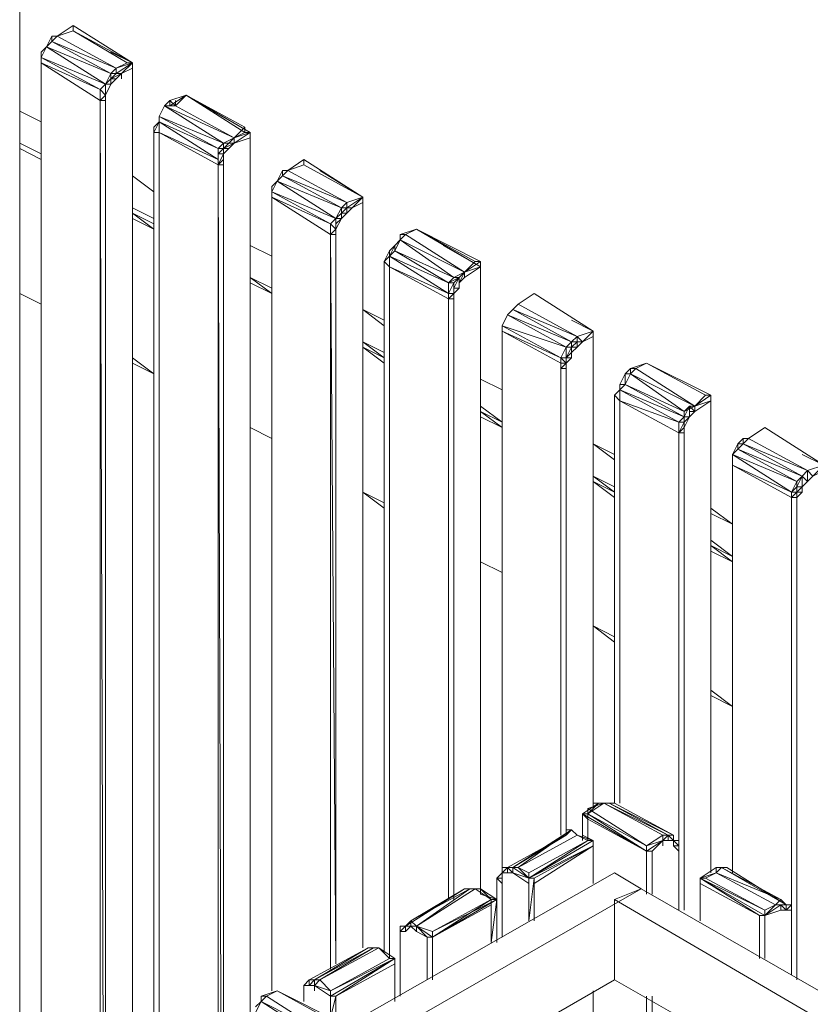
# Model space of a CAD drawing. Units: millimetres. Extents: x 423 to 119345, y 8 to 124674.
# Drawn here: x 50247 to 50996, y 2870 to 3803 of the extents above; entities that cross this region are included whole.
import ezdxf

# ---------------------------------------------------------------- set-up
doc = ezdxf.new("R2010")
doc.units = ezdxf.units.MM
doc.header["$LTSCALE"] = 0.15

# ---------------------------------------------------------------- blocks, each defined once
blk = doc.blocks.new('WMF90')
at = {"color": 7, "lineweight": 0}
for points in [[(16426.1, -1034.3), (16426.1, -7921.5)], [(16426.1, -7921.5), (16426.1, -1034.3)], [(16426.1, -7921.5), (16426.1, -1056.3)], [(16426.1, -7921.5), (16426.1, -1056.3)], [(16645.9, -1144.2), (16579.9, -1188.2)], [(16645.9, -1166.2), (16579.9, -1188.2)], [(16888.9, -1298.1), (16645.9, -1144.2)], [(16645.9, -1166.2), (16645.9, -1144.2)], [(16888.9, -1298.1), (16645.9, -1166.2)], [(16645.9, -1166.2), (16866.9, -1298.1)], [(16557.9, -1188.2), (16557.9, -1210.1), (16557.9, -1188.2), (16536, -1232.1), (16557.9, -1210.1), (16536, -1232.1)], [(16557.9, -1210.1), (16536, -1232.1)], [(16557.9, -1210.1), (16536, -1232.1)], [(16579.9, -1188.2), (16557.9, -1210.1)], [(16579.9, -1188.2), (16557.9, -1188.2)], [(16579.9, -1188.2), (16557.9, -1210.1)], [(16821.7, -1320), (16557.9, -1210.1), (16799.7, -1342)], [(16821.7, -1320), (16579.9, -1188.2)], [(16514, -1254.1), (16536, -1232.1)], [(16536, -1232.1), (16514, -1254.1)], [(16514, -1276.1), (16536, -1232.1)], [(16536, -1232.1), (16514, -1254.1), (16514, -1298.1)], [(16799.7, -1342), (16536, -1232.1), (16777.7, -1386), (16755.8, -1407.9)], [(16514, -1254.1), (16514, -1276.1)], [(16514, -1254.1), (16514, -1298.1), (16514, -1276.1)], [(16777.7, -1386), (16514, -1276.1), (16755.8, -1407.9), (16514, -1298.1)], [(16514, -1276.1), (16514, -1298.1)], [(16514, -1276.1), (16514, -1298.1), (16514, -7921.5)], [(16799.7, -1254.1), (16888.9, -1298.1)], [(16514, -1298.1), (16514, -7921.5)], [(16514, -7921.5), (16514, -1298.1)], [(16514, -1298.1), (16514, -7921.5)], [(16755.8, -1451.9), (16514, -1298.1)], [(16888.9, -1320), (16843.7, -1342), (16821.7, -1364), (16799.7, -1386), (16777.7, -1429.9)], [(16799.7, -1364), (16821.7, -1342), (16821.7, -1320)], [(16799.7, -1342), (16821.7, -1320)], [(16821.7, -1320), (16888.9, -1298.1)], [(16866.9, -1298.1), (16821.7, -1320)], [(16888.9, -1298.1), (16843.7, -1342)], [(16866.9, -1298.1), (16888.9, -1298.1)], [(16888.9, -1320), (16888.9, -1298.1), (16888.9, -8207.2)], [(16888.9, -1320), (16888.9, -1298.1)], [(16888.9, -8207.2), (16888.9, -1320)], [(16888.9, -8207.2), (16888.9, -1320)], [(16888.9, -8207.2), (16888.9, -1320)], [(16777.7, -1386), (16799.7, -1342)], [(16821.7, -1364), (16799.7, -1364), (16799.7, -1386), (16777.7, -1386)], [(16777.7, -1386), (16799.7, -1364)], [(16843.7, -1342), (16799.7, -1364)], [(16799.7, -1364), (16821.7, -1342), (16799.7, -1342)], [(16799.7, -1364), (16799.7, -1342)], [(16843.7, -1342), (16821.7, -1342)], [(16821.7, -1364), (16843.7, -1342)], [(16843.7, -1342), (16843.7, -1364)], [(16777.7, -1386), (16755.8, -1407.9), (16777.7, -1429.9), (16755.8, -1451.9)], [(16755.8, -1451.9), (16755.8, -1407.9)], [(16777.7, -1451.9), (16777.7, -1429.9), (16799.7, -1386)], [(16777.7, -1429.9), (16777.7, -1386)], [(16777.7, -1386), (16777.7, -1429.9)], [(16777.7, -1451.9), (16755.8, -1451.9)], [(16755.8, -1451.9), (16777.7, -8361.1)], [(16755.8, -8361.1), (16755.8, -1451.9)], [(16755.8, -1451.9), (16755.8, -8339.1)], [(16755.8, -8075.3), (16755.8, -1451.9)], [(16777.7, -1429.9), (16777.7, -1451.9)], [(16777.7, -1429.9), (16777.7, -1451.9)], [(16777.7, -8361.1), (16777.7, -1451.9)], [(16777.7, -8361.1), (16777.7, -1451.9)], [(16777.7, -8361.1), (16777.7, -1451.9)], [(17042.8, -1451.9), (17020.8, -1473.9)], [(17020.8, -1473.9), (17042.8, -1451.9)], [(17064.8, -1473.9), (17108.7, -1429.9), (17042.8, -1451.9)], [(17042.8, -1451.9), (17108.7, -1429.9), (17042.8, -1473.9)], [(17064.8, -1473.9), (17042.8, -1451.9)], [(17042.8, -1451.9), (17042.8, -1473.9)], [(17064.8, -1473.9), (17108.7, -1429.9)], [(17064.8, -1451.9), (17064.8, -1473.9)], [(17108.7, -1429.9), (17350.5, -1561.8)], [(17350.5, -1561.8), (17350.5, -1583.8), (17108.7, -1429.9)], [(17372.5, -1583.8), (17108.7, -1429.9), (17350.5, -1583.8)], [(17108.7, -1429.9), (17350.5, -1583.8)], [(17020.8, -1473.9), (16998.8, -1517.8)], [(17020.8, -1473.9), (16998.8, -1517.8), (16998.8, -1539.8)], [(17020.8, -1473.9), (17064.8, -1473.9)], [(17020.8, -1473.9), (17042.8, -1473.9)], [(17262.6, -1627.7), (17306.5, -1605.8), (17020.8, -1473.9)], [(17240.6, -1649.7), (17262.6, -1627.7), (17020.8, -1473.9)], [(17306.5, -1605.8), (17064.8, -1473.9)], [(16514, -1539.8), (16426.1, -1495.9)], [(16426.1, -1495.9), (16514, -1539.8)], [(16426.1, -1495.9), (16514, -1539.8)], [(16514, -1539.8), (16426.1, -1495.9)], [(16514, -1539.8), (16426.1, -1495.9)], [(16514, -1539.8), (16426.1, -1495.9)], [(16426.1, -1495.9), (16514, -1539.8)], [(16998.8, -1517.8), (16998.8, -1539.8), (16976.8, -1561.8), (16976.8, -1583.8)], [(16998.8, -1517.8), (16998.8, -1539.8), (16998.8, -1583.8)], [(16998.8, -1517.8), (17262.6, -1627.7)], [(17240.6, -1695), (17240.6, -1649.7), (16998.8, -1517.8)], [(17218.6, -1495.9), (17372.5, -1583.8), (17350.5, -1583.8)], [(16998.8, -1539.8), (16976.8, -1583.8)], [(16976.8, -1561.8), (16976.8, -1583.8)], [(16998.8, -1583.8), (16998.8, -1539.8)], [(16998.8, -1539.8), (17240.6, -1649.7)], [(17240.6, -1695), (16998.8, -1539.8)], [(17306.5, -1605.8), (17350.5, -1561.8)], [(17350.5, -1561.8), (17350.5, -1583.8)], [(16998.8, -1583.8), (16976.8, -1583.8)], [(16976.8, -1583.8), (16976.8, -8185.2)], [(16976.8, -8185.2), (16976.8, -1583.8)], [(16976.8, -1583.8), (16976.8, -8185.2)], [(16998.8, -1583.8), (17240.6, -1695)], [(16998.8, -8207.2), (16998.8, -1583.8)], [(17240.6, -1716.9), (16998.8, -1583.8)], [(17372.5, -1605.8), (17306.5, -1627.7), (17284.5, -1649.7), (17262.6, -1671.7)], [(17306.5, -1605.8), (17284.5, -1627.7)], [(17284.5, -1627.7), (17306.5, -1605.8)], [(17372.5, -1583.8), (17306.5, -1627.7)], [(17306.5, -1627.7), (17372.5, -1583.8), (17306.5, -1605.8)], [(17306.5, -1627.7), (17372.5, -1583.8)], [(17350.5, -1583.8), (17306.5, -1605.8)], [(17306.5, -1627.7), (17306.5, -1605.8)], [(17306.5, -1627.7), (17306.5, -1605.8)], [(17372.5, -1583.8), (17372.5, -5215.5)], [(17372.5, -1583.8), (17372.5, -5215.5)], [(17372.5, -1605.8), (17372.5, -1583.8)], [(17372.5, -1583.8), (17372.5, -1605.8)], [(17372.5, -1605.8), (17372.5, -6227.8)], [(17372.5, -8472.3), (17372.5, -1605.8)], [(16514, -1671.7), (16426.1, -1627.7)], [(16514, -1671.7), (16426.1, -1627.7)], [(16514, -1671.7), (16426.1, -1627.7)], [(16514, -1695), (16426.1, -1649.7)], [(16514, -1695), (16426.1, -1649.7)], [(16514, -1695), (16426.1, -1649.7)], [(16426.1, -1649.7), (16514, -1695)], [(17262.6, -1649.7), (17240.6, -1649.7)], [(17262.6, -1649.7), (17240.6, -1671.7)], [(17240.6, -1716.9), (17240.6, -1671.7), (17240.6, -1649.7)], [(17284.5, -1649.7), (17306.5, -1627.7), (17262.6, -1649.7)], [(17284.5, -1627.7), (17262.6, -1627.7)], [(17262.6, -1649.7), (17262.6, -1627.7)], [(17284.5, -1649.7), (17262.6, -1649.7)], [(17262.6, -1671.7), (17262.6, -1649.7), (17262.6, -1671.7), (17262.6, -1695)], [(17262.6, -1671.7), (17262.6, -1649.7)], [(17306.5, -1627.7), (17284.5, -1627.7)], [(17240.6, -1716.9), (17262.6, -1671.7)], [(17240.6, -1671.7), (17262.6, -1671.7)], [(17240.6, -1716.9), (17240.6, -1671.7)], [(17240.6, -1695), (17240.6, -1671.7)], [(17240.6, -1716.9), (17240.6, -1695)], [(17262.6, -1695), (17240.6, -1716.9)], [(17240.6, -1716.9), (17240.6, -1695)], [(17262.6, -1695), (17262.6, -1671.7)], [(17262.6, -1716.9), (17262.6, -1695)], [(17834, -1848.8), (17592.3, -1695)], [(17592.3, -1716.9), (17592.3, -1695)], [(17262.6, -1716.9), (17240.6, -1716.9)], [(17262.6, -1716.9), (17240.6, -1716.9)], [(17240.6, -1716.9), (17262.6, -8626.1)], [(17240.6, -8626.1), (17240.6, -1716.9)], [(17240.6, -8626.1), (17240.6, -1716.9)], [(17240.6, -8626.1), (17240.6, -1716.9)], [(17240.6, -1716.9), (17240.6, -8626.1)], [(17240.6, -8361.1), (17240.6, -1716.9)], [(17262.6, -8626.1), (17262.6, -1716.9)], [(17592.3, -1716.9), (17526.3, -1738.9)], [(17834, -1848.8), (17592.3, -1716.9)], [(17592.3, -1716.9), (17834, -1848.8)], [(16976.8, -1826.8), (16888.9, -1760.9)], [(16888.9, -1760.9), (16976.8, -1826.8)], [(16976.8, -1826.8), (16888.9, -1760.9)], [(16976.8, -1826.8), (16888.9, -1760.9)], [(16976.8, -1826.8), (16888.9, -1760.9)], [(16888.9, -1760.9), (16976.8, -1826.8)], [(17504.3, -1760.9), (17504.3, -1738.9), (17482.4, -1782.9)], [(17482.4, -1782.9), (17504.3, -1738.9)], [(17504.3, -1760.9), (17482.4, -1782.9)], [(17504.3, -1760.9), (17482.4, -1782.9)], [(17526.3, -1738.9), (17504.3, -1760.9)], [(17526.3, -1738.9), (17504.3, -1738.9)], [(17768.1, -1870.8), (17504.3, -1760.9), (17746.1, -1892.8)], [(17768.1, -1870.8), (17526.3, -1738.9)], [(17768.1, -1870.8), (17834, -1848.8), (17658.2, -1738.9)], [(17482.4, -1782.9), (17460.4, -1826.8)], [(17482.4, -1782.9), (17460.4, -1804.9)], [(17482.4, -1782.9), (17460.4, -1804.9), (17460.4, -1826.8)], [(17460.4, -1804.9), (17460.4, -1848.8)], [(17460.4, -1804.9), (17460.4, -1826.8)], [(17460.4, -1804.9), (17460.4, -1848.8), (17460.4, -1826.8)], [(17746.1, -1892.8), (17482.4, -1782.9), (17724.1, -1936.7)], [(17724.1, -1936.7), (17460.4, -1826.8), (17702.1, -1958.7), (17460.4, -1848.8)], [(17460.4, -1826.8), (17460.4, -1848.8)], [(17460.4, -5105.6), (17460.4, -1848.8)], [(17460.4, -1848.8), (17460.4, -5105.6)], [(17460.4, -5105.6), (17460.4, -1848.8)], [(17460.4, -1848.8), (17460.4, -5105.6)], [(17702.1, -2002.7), (17460.4, -1848.8)], [(17834, -1848.8), (17768.1, -1870.8)], [(17834, -1848.8), (17790.1, -1892.8)], [(17834, -4928.5), (17834, -1848.8)], [(17834, -4928.5), (17834, -1848.8)], [(17834, -1870.8), (17834, -1848.8)], [(16976.8, -1936.7), (16888.9, -1892.8)], [(17834, -1870.8), (17790.1, -1892.8), (17768.1, -1914.8), (17746.1, -1936.7), (17724.1, -1958.7)], [(17724.1, -1936.7), (17746.1, -1892.8)], [(17746.1, -1892.8), (17768.1, -1870.8)], [(17746.1, -1914.8), (17768.1, -1892.8), (17746.1, -1892.8)], [(17746.1, -1914.8), (17746.1, -1892.8)], [(17768.1, -1914.8), (17768.1, -1892.8), (17768.1, -1870.8)], [(17790.1, -1892.8), (17768.1, -1892.8)], [(17790.1, -1892.8), (17768.1, -1914.8)], [(17768.1, -1914.8), (17790.1, -1892.8)], [(17834, -4928.5), (17834, -1870.8)], [(17834, -4928.5), (17834, -1870.8)], [(17834, -4928.5), (17834, -1870.8)], [(16976.8, -1958.7), (16888.9, -1914.8)], [(16976.8, -1958.7), (16888.9, -1914.8)], [(16976.8, -1958.7), (16888.9, -1914.8)], [(16976.8, -1958.7), (16888.9, -1914.8)], [(16976.8, -1980.7), (16888.9, -1914.8)], [(16888.9, -1936.7), (16976.8, -1980.7)], [(17724.1, -1936.7), (17702.1, -1958.7), (17724.1, -1980.7), (17702.1, -2002.7)], [(17702.1, -1958.7), (17724.1, -1936.7)], [(17724.1, -1936.7), (17746.1, -1914.8)], [(17746.1, -1936.7), (17724.1, -1936.7)], [(17746.1, -1936.7), (17724.1, -1980.7)], [(17724.1, -1958.7), (17746.1, -1936.7)], [(17724.1, -2002.7), (17724.1, -1980.7), (17724.1, -1936.7)], [(17724.1, -1936.7), (17724.1, -1980.7)], [(17768.1, -1914.8), (17746.1, -1914.8)], [(17768.1, -1914.8), (17746.1, -1936.7), (17746.1, -1914.8)], [(17702.1, -2002.7), (17702.1, -1958.7)], [(17724.1, -2002.7), (17724.1, -1958.7)], [(17724.1, -1980.7), (17724.1, -1958.7)], [(17724.1, -2002.7), (17702.1, -2002.7)], [(17702.1, -2002.7), (17724.1, -4994.4)], [(17702.1, -4994.4), (17702.1, -2002.7)], [(17702.1, -2002.7), (17702.1, -5016.4)], [(17702.1, -5016.4), (17702.1, -2002.7)], [(17724.1, -1980.7), (17724.1, -2002.7)], [(17724.1, -4994.4), (17724.1, -2002.7)], [(17724.1, -4994.4), (17724.1, -2002.7)], [(17724.1, -4994.4), (17724.1, -2002.7)], [(18053.8, -1980.7), (18009.9, -2002.7), (17987.9, -2002.7)], [(18009.9, -2002.7), (18053.8, -1980.7), (17987.9, -2002.7)], [(18053.8, -1980.7), (17987.9, -2002.7)], [(18009.9, -2002.7), (17987.9, -2024.7)], [(17987.9, -2002.7), (17987.9, -2024.7), (18009.9, -2002.7)], [(18053.8, -1980.7), (18009.9, -2002.7)], [(18251.6, -2156.5), (18009.9, -2002.7)], [(18317.6, -2134.5), (18053.8, -1980.7), (18317.6, -2112.6), (18295.6, -2112.6)], [(18053.8, -1980.7), (18295.6, -2112.6)], [(17460.4, -2090.6), (17372.5, -2046.6)], [(17372.5, -2046.6), (17460.4, -2090.6)], [(17460.4, -2090.6), (17372.5, -2046.6)], [(17460.4, -2090.6), (17372.5, -2046.6)], [(17460.4, -2090.6), (17372.5, -2046.6)], [(17372.5, -2046.6), (17460.4, -2090.6)], [(17943.9, -2068.6), (17965.9, -2046.6), (17943.9, -2090.6)], [(17965.9, -2046.6), (17943.9, -2090.6)], [(17987.9, -2024.7), (17965.9, -2068.6)], [(17987.9, -2024.7), (17965.9, -2046.6), (17987.9, -2024.7), (17965.9, -2046.6)], [(17987.9, -2024.7), (17965.9, -2046.6)], [(17965.9, -2046.6), (17965.9, -2068.6)], [(18251.6, -2156.5), (17987.9, -2024.7), (18207.7, -2178.5)], [(18163.7, -2046.6), (18317.6, -2134.5), (18317.6, -2112.6)], [(17943.9, -2068.6), (17921.9, -2112.6)], [(17943.9, -2090.6), (17921.9, -2112.6)], [(17943.9, -2090.6), (17921.9, -2112.6)], [(17943.9, -2090.6), (17921.9, -2112.6)], [(17965.9, -2068.6), (17943.9, -2090.6)], [(17965.9, -2068.6), (17943.9, -2090.6)], [(17943.9, -2090.6), (17943.9, -2068.6)], [(18185.7, -2200.5), (17943.9, -2090.6), (18185.7, -2244.4), (17943.9, -2134.5)], [(17943.9, -2134.5), (17943.9, -2090.6)], [(18207.7, -2178.5), (17965.9, -2068.6), (18185.7, -2200.5)], [(17921.9, -2112.6), (17943.9, -2134.5)], [(17943.9, -2134.5), (17921.9, -2112.6)], [(17921.9, -2112.6), (17921.9, -4950.4)], [(17921.9, -4950.4), (17921.9, -2112.6)], [(17921.9, -2112.6), (17921.9, -4950.4)], [(17943.9, -4950.4), (17943.9, -2134.5)], [(18185.7, -2266.4), (17943.9, -2134.5)], [(18317.6, -2134.5), (18251.6, -2178.5), (18229.6, -2200.5), (18229.6, -2222.5), (18207.7, -2244.4)], [(18295.6, -2112.6), (18251.6, -2156.5)], [(18251.6, -2178.5), (18317.6, -2134.5), (18251.6, -2156.5)], [(18317.6, -2112.6), (18317.6, -2134.5)], [(18317.6, -4708.7), (18317.6, -2134.5)], [(18317.6, -4708.7), (18317.6, -2134.5)], [(18317.6, -4708.7), (18317.6, -2134.5)], [(18317.6, -4686.7), (18317.6, -2134.5)], [(18317.6, -4686.7), (18317.6, -2134.5)], [(17460.4, -2222.5), (17372.5, -2178.5)], [(17460.4, -2222.5), (17372.5, -2178.5)], [(17460.4, -2222.5), (17372.5, -2178.5)], [(17460.4, -2244.4), (17372.5, -2178.5)], [(18207.7, -2200.5), (18229.6, -2178.5), (18185.7, -2200.5)], [(18185.7, -2200.5), (18207.7, -2178.5)], [(18251.6, -2156.5), (18207.7, -2178.5)], [(18207.7, -2178.5), (18251.6, -2156.5)], [(18229.6, -2178.5), (18207.7, -2222.5)], [(18229.6, -2222.5), (18207.7, -2222.5), (18229.6, -2178.5)], [(18229.6, -2178.5), (18207.7, -2178.5)], [(18251.6, -2178.5), (18251.6, -2156.5), (18229.6, -2178.5)], [(18251.6, -2156.5), (18229.6, -2178.5)], [(18229.6, -2222.5), (18229.6, -2178.5)], [(17460.4, -2244.4), (17372.5, -2200.5)], [(17460.4, -2244.4), (17372.5, -2200.5)], [(17372.5, -2200.5), (17460.4, -2244.4)], [(18207.7, -2200.5), (18185.7, -2200.5)], [(18185.7, -2244.4), (18207.7, -2200.5)], [(18185.7, -2244.4), (18185.7, -2200.5)], [(18207.7, -2222.5), (18207.7, -2200.5)], [(18207.7, -2266.4), (18207.7, -2244.4), (18207.7, -2200.5)], [(16514, -2288.4), (16426.1, -2244.4)], [(16426.1, -2244.4), (16514, -2288.4)], [(16514, -2288.4), (16426.1, -2244.4)], [(16426.1, -2244.4), (16514, -2288.4)], [(18207.7, -2244.4), (18185.7, -2244.4)], [(18185.7, -2266.4), (18207.7, -2244.4)], [(18185.7, -2266.4), (18185.7, -2244.4)], [(18185.7, -2244.4), (18185.7, -2266.4)], [(18185.7, -2266.4), (18185.7, -2244.4)], [(18207.7, -2266.4), (18207.7, -2244.4), (18207.7, -2222.5)], [(18537.3, -2244.4), (18471.4, -2288.4)], [(18779.1, -2398.3), (18537.3, -2244.4), (18471.4, -2288.4)], [(18537.3, -2244.4), (18779.1, -2398.3), (18691.2, -2354.3)], [(18779.1, -2398.3), (18537.3, -2244.4)], [(18537.3, -2244.4), (18779.1, -2398.3), (18713.2, -2420.3)], [(18207.7, -2266.4), (18185.7, -2266.4)], [(18185.7, -2266.4), (18185.7, -4730.7)], [(18185.7, -4730.7), (18185.7, -2266.4)], [(18185.7, -4730.7), (18185.7, -2266.4)], [(18185.7, -4730.7), (18185.7, -2266.4)], [(18185.7, -2266.4), (18185.7, -4730.7)], [(18185.7, -4730.7), (18185.7, -2266.4)], [(18207.7, -4730.7), (18207.7, -2266.4)], [(18471.4, -2288.4), (18449.4, -2310.4)], [(18449.4, -2310.4), (18471.4, -2288.4)], [(18471.4, -2288.4), (18449.4, -2310.4)], [(18713.2, -2420.3), (18471.4, -2288.4)], [(17921.9, -2354.3), (17834, -2310.4)], [(17834, -2310.4), (17921.9, -2354.3)], [(17921.9, -2354.3), (17834, -2310.4)], [(17921.9, -2354.3), (17834, -2310.4)], [(17921.9, -2376.3), (17834, -2310.4)], [(17834, -2310.4), (17921.9, -2376.3)], [(18449.4, -2310.4), (18427.5, -2332.4), (18405.5, -2376.3)], [(18427.5, -2332.4), (18405.5, -2376.3), (18405.5, -2398.3)], [(18427.5, -2332.4), (18405.5, -2376.3), (18405.5, -2398.3)], [(18427.5, -2332.4), (18405.5, -2376.3)], [(18449.4, -2310.4), (18427.5, -2332.4)], [(18449.4, -2310.4), (18427.5, -2332.4)], [(18427.5, -2332.4), (18691.2, -2442.3)], [(18669.2, -2464.2), (18427.5, -2332.4)], [(18691.2, -2442.3), (18713.2, -2420.3), (18449.4, -2310.4)], [(18691.2, -2442.3), (18449.4, -2310.4)], [(18405.5, -2376.3), (18405.5, -2398.3)], [(18405.5, -2376.3), (18669.2, -2464.2)], [(18647.2, -2508.2), (18405.5, -2376.3)], [(18405.5, -2398.3), (18647.2, -2508.2)], [(18405.5, -4598.8), (18405.5, -2398.3)], [(18405.5, -2398.3), (18405.5, -4620.8)], [(18405.5, -4620.8), (18405.5, -2398.3)], [(18405.5, -2398.3), (18405.5, -4620.8)], [(18647.2, -2530.2), (18405.5, -2398.3)], [(18779.1, -2420.3), (18735.2, -2442.3), (18713.2, -2464.2), (18691.2, -2486.2)], [(18779.1, -2420.3), (18779.1, -2398.3), (18713.2, -2420.3)], [(18735.2, -2442.3), (18779.1, -2398.3), (18713.2, -2420.3)], [(18735.2, -2442.3), (18713.2, -2420.3)], [(18713.2, -2420.3), (18713.2, -2442.3)], [(18713.2, -2442.3), (18713.2, -2420.3)], [(18713.2, -2442.3), (18713.2, -2420.3)], [(18779.1, -2398.3), (18735.2, -2442.3)], [(18779.1, -2398.3), (18779.1, -4357)], [(18779.1, -4335), (18779.1, -2398.3)], [(18779.1, -4357), (18779.1, -2398.3)], [(18779.1, -4357), (18779.1, -2420.3)], [(18779.1, -2420.3), (18779.1, -4357)], [(17921.9, -2486.2), (17834, -2442.3)], [(17921.9, -2508.2), (17834, -2442.3)], [(17921.9, -2508.2), (17834, -2464.2)], [(17921.9, -2508.2), (17834, -2464.2)], [(17921.9, -2508.2), (17834, -2464.2)], [(17921.9, -2530.2), (17834, -2464.2)], [(17834, -2464.2), (17921.9, -2530.2)], [(18647.2, -2508.2), (18669.2, -2464.2)], [(18669.2, -2464.2), (18691.2, -2442.3)], [(18691.2, -2486.2), (18691.2, -2464.2), (18669.2, -2508.2)], [(18669.2, -2464.2), (18691.2, -2464.2), (18669.2, -2508.2)], [(18669.2, -2508.2), (18691.2, -2464.2)], [(18669.2, -2530.2), (18669.2, -2508.2), (18669.2, -2464.2)], [(18713.2, -2464.2), (18713.2, -2442.3), (18691.2, -2464.2)], [(18713.2, -2442.3), (18691.2, -2442.3)], [(18691.2, -2464.2), (18691.2, -2442.3)], [(18713.2, -2464.2), (18691.2, -2464.2)], [(18735.2, -2442.3), (18713.2, -2442.3)], [(18735.2, -2442.3), (18713.2, -2442.3)], [(18691.2, -2486.2), (18669.2, -2508.2)], [(18691.2, -2508.2), (18691.2, -2486.2)], [(16976.8, -2574.1), (16888.9, -2508.2)], [(16976.8, -2574.1), (16888.9, -2508.2)], [(16888.9, -2530.2), (16976.8, -2574.1)], [(16888.9, -2530.2), (16976.8, -2574.1)], [(18647.2, -2530.2), (18647.2, -2508.2)], [(18647.2, -2508.2), (18669.2, -2508.2)], [(18669.2, -2530.2), (18647.2, -2508.2)], [(18647.2, -2552.1), (18669.2, -2530.2), (18647.2, -2530.2)], [(18647.2, -2552.1), (18647.2, -2530.2), (18647.2, -4466.9)], [(18647.2, -4466.9), (18647.2, -2530.2)], [(18669.2, -2508.2), (18691.2, -2508.2)], [(18669.2, -2508.2), (18669.2, -2530.2), (18691.2, -2508.2)], [(18691.2, -2508.2), (18669.2, -2530.2)], [(18669.2, -2530.2), (18669.2, -2508.2)], [(18669.2, -2552.1), (18669.2, -2530.2)], [(18669.2, -2552.1), (18669.2, -2530.2)], [(18669.2, -4444.9), (18669.2, -2530.2)], [(18669.2, -2530.2), (18669.2, -2552.1)], [(18954.9, -2552.1), (18998.9, -2530.2), (18933, -2552.1)], [(18954.9, -2552.1), (18998.9, -2530.2)], [(18998.9, -2530.2), (19240.7, -2662)], [(19240.7, -2662), (19262.7, -2662), (18998.9, -2530.2)], [(19262.7, -2662), (18998.9, -2530.2)], [(18998.9, -2530.2), (19262.7, -2662)], [(18669.2, -2552.1), (18647.2, -2552.1)], [(18647.2, -2552.1), (18647.2, -4466.9)], [(18647.2, -4466.9), (18647.2, -2552.1)], [(18669.2, -2552.1), (18669.2, -4444.9)], [(18669.2, -4444.9), (18669.2, -2552.1)], [(18911, -2574.1), (18889, -2618.1)], [(18911, -2574.1), (18889, -2618.1)], [(18933, -2552.1), (18911, -2574.1)], [(18933, -2574.1), (18933, -2552.1), (18911, -2574.1), (18933, -2574.1), (18911, -2618.1)], [(18911, -2618.1), (18911, -2574.1)], [(18954.9, -2552.1), (18933, -2552.1)], [(18933, -2574.1), (18954.9, -2552.1)], [(19152.8, -2728), (19196.7, -2706), (18933, -2574.1)], [(19152.8, -2750), (19152.8, -2728), (18933, -2574.1)], [(19196.7, -2706), (18954.9, -2552.1)], [(18405.5, -2640.1), (18317.6, -2596.1)], [(18317.6, -2596.1), (18405.5, -2640.1)], [(18405.5, -2640.1), (18317.6, -2596.1)], [(18405.5, -2640.1), (18317.6, -2596.1)], [(18405.5, -2640.1), (18317.6, -2596.1)], [(18317.6, -2596.1), (18405.5, -2640.1)], [(18889, -2618.1), (18889, -2640.1), (18867, -2662)], [(18911, -2618.1), (18889, -2618.1)], [(18889, -2640.1), (18911, -2618.1)], [(18889, -2618.1), (18889, -2640.1)], [(18889, -2618.1), (18889, -2640.1), (18889, -2684)], [(18911, -2618.1), (19152.8, -2728)], [(19130.8, -2771.9), (19152.8, -2750), (18911, -2618.1)], [(19130.8, -2596.1), (19262.7, -2662)], [(18889, -2640.1), (18867, -2662)], [(18889, -2684), (18867, -2662)], [(18867, -2662), (18867, -4335)], [(18867, -4335), (18867, -2662)], [(18867, -2662), (18867, -4335)], [(18889, -2684), (18889, -2640.1)], [(18889, -2640.1), (19152.8, -2750)], [(19130.8, -2771.9), (18889, -2640.1)], [(18889, -2662), (18889, -2684)], [(19196.7, -2706), (19240.7, -2662)], [(19262.7, -2662), (19196.7, -2706)], [(19262.7, -2662), (19262.7, -4620.8)], [(19262.7, -2684), (19262.7, -2662)], [(19262.7, -2684), (19262.7, -2662)], [(18405.5, -2771.9), (18317.6, -2706)], [(18889, -2684), (19130.8, -2771.9)], [(18889, -4335), (18889, -2684)], [(19130.8, -2815.9), (18889, -2684)], [(19174.7, -2706), (19152.8, -2728)], [(19174.7, -2706), (19152.8, -2750)], [(19262.7, -2684), (19196.7, -2728), (19174.7, -2728), (19174.7, -2750)], [(19196.7, -2706), (19174.7, -2706)], [(19196.7, -2728), (19174.7, -2706)], [(19174.7, -2706), (19196.7, -2706)], [(19174.7, -2750), (19174.7, -2706)], [(19262.7, -2684), (19196.7, -2706)], [(19196.7, -2728), (19262.7, -2684)], [(19196.7, -2706), (19196.7, -2728)], [(19196.7, -2728), (19196.7, -2706)], [(19262.7, -4620.8), (19262.7, -2684)], [(19262.7, -2684), (19262.7, -4620.8)], [(19262.7, -4620.8), (19262.7, -2684)], [(18405.5, -2771.9), (18317.6, -2728)], [(18405.5, -2771.9), (18317.6, -2728)], [(18405.5, -2793.9), (18317.6, -2728)], [(18405.5, -2793.9), (18317.6, -2728)], [(19152.8, -2750), (19152.8, -2728)], [(19174.7, -2728), (19196.7, -2728), (19174.7, -2750)], [(19174.7, -2728), (19174.7, -2750)], [(18405.5, -2793.9), (18317.6, -2750)], [(18317.6, -2750), (18405.5, -2793.9)], [(19152.8, -2750), (19130.8, -2771.9)], [(19130.8, -2815.9), (19130.8, -2771.9), (19152.8, -2750)], [(19130.8, -2815.9), (19130.8, -2771.9)], [(19130.8, -2771.9), (19152.8, -2771.9), (19152.8, -2793.9)], [(19152.8, -2771.9), (19130.8, -2815.9)], [(19130.8, -2815.9), (19130.8, -2771.9)], [(19130.8, -2815.9), (19130.8, -2771.9)], [(19174.7, -2750), (19152.8, -2750)], [(19174.7, -2750), (19152.8, -2771.9)], [(19152.8, -2793.9), (19174.7, -2750)], [(19174.7, -2750), (19152.8, -2771.9)], [(19152.8, -2771.9), (19152.8, -2750)], [(17460.4, -2839.2), (17372.5, -2793.9)], [(17372.5, -2793.9), (17460.4, -2839.2)], [(17460.4, -2839.2), (17372.5, -2793.9)], [(17372.5, -2793.9), (17460.4, -2839.2)], [(19152.8, -2793.9), (19130.8, -2815.9), (19152.8, -2815.9)], [(19152.8, -2815.9), (19130.8, -2815.9)], [(19130.8, -2815.9), (19130.8, -4774.6)], [(19130.8, -4774.6), (19130.8, -2815.9)], [(19130.8, -4774.6), (19130.8, -2815.9)], [(19130.8, -4774.6), (19130.8, -2815.9)], [(19130.8, -2815.9), (19130.8, -4488.9)], [(19130.8, -4488.9), (19130.8, -2815.9)], [(19152.8, -2815.9), (19152.8, -2793.9)], [(19152.8, -4774.6), (19152.8, -2815.9)], [(19483.7, -2793.9), (19416.5, -2839.2)], [(19725.5, -2949.1), (19483.7, -2793.9)], [(19483.7, -2793.9), (19725.5, -2949.1)], [(18867, -2905.1), (18779.1, -2861.1)], [(18779.1, -2861.1), (18867, -2905.1)], [(18867, -2905.1), (18779.1, -2861.1)], [(18867, -2905.1), (18779.1, -2861.1)], [(18867, -2905.1), (18779.1, -2861.1)], [(18779.1, -2861.1), (18867, -2927.1)], [(19350.6, -2905.1), (19372.6, -2861.1)], [(19372.6, -2861.1), (19350.6, -2905.1), (19372.6, -2883.1)], [(19394.5, -2861.1), (19394.5, -2839.2), (19372.6, -2861.1), (19394.5, -2839.2), (19372.6, -2861.1)], [(19394.5, -2861.1), (19372.6, -2883.1)], [(19394.5, -2861.1), (19372.6, -2861.1)], [(19372.6, -2861.1), (19372.6, -2883.1)], [(19416.5, -2839.2), (19394.5, -2861.1)], [(19416.5, -2839.2), (19394.5, -2839.2)], [(19659.6, -2971), (19394.5, -2861.1), (19637.6, -2993)], [(19659.6, -2971), (19416.5, -2839.2)], [(19372.6, -2883.1), (19350.6, -2905.1), (19350.6, -2927.1)], [(19615.6, -3015), (19350.6, -2905.1), (19593.6, -3059), (19350.6, -2949.1)], [(19350.6, -2905.1), (19350.6, -2927.1)], [(19350.6, -2949.1), (19350.6, -2905.1)], [(19350.6, -2905.1), (19350.6, -2927.1)], [(19637.6, -2993), (19372.6, -2883.1), (19615.6, -3015), (19593.6, -3059)], [(19637.6, -2905.1), (19725.5, -2949.1)], [(19350.6, -2949.1), (19350.6, -2927.1)], [(19350.6, -4620.8), (19350.6, -2949.1)], [(19350.6, -2949.1), (19350.6, -4620.8)], [(19350.6, -4620.8), (19350.6, -2949.1)], [(19350.6, -2949.1), (19350.6, -4620.8)], [(19593.6, -3080.9), (19350.6, -2949.1)], [(19659.6, -3015), (19659.6, -2971), (19637.6, -2993)], [(19637.6, -2993), (19659.6, -2971)], [(19725.5, -2971), (19681.5, -2993), (19659.6, -3015), (19637.6, -3037), (19637.6, -3059)], [(19681.5, -2993), (19725.5, -2949.1), (19659.6, -2971), (19725.5, -2949.1), (19659.6, -2971)], [(19725.5, -2949.1), (19659.6, -2971)], [(19681.5, -2993), (19659.6, -2971)], [(18867, -3037), (18779.1, -2993)], [(18867, -3059), (18779.1, -2993)], [(18867, -3059), (18779.1, -2993)], [(18867, -3059), (18779.1, -3015)], [(18867, -3059), (18779.1, -3015)], [(18867, -3059), (18779.1, -3015)], [(18779.1, -3015), (18867, -3080.9)], [(19637.6, -2993), (19615.6, -3037)], [(19637.6, -2993), (19615.6, -3015)], [(19615.6, -3015), (19637.6, -2993)], [(19615.6, -3037), (19615.6, -3015)], [(19659.6, -3015), (19637.6, -2993)], [(19659.6, -3015), (19637.6, -3037), (19637.6, -2993)], [(19681.5, -2993), (19659.6, -3015)], [(19659.6, -3015), (19681.5, -2993)], [(17921.9, -3102.9), (17834, -3059)], [(17834, -3059), (17921.9, -3124.9)], [(17921.9, -3124.9), (17834, -3059)], [(17834, -3059), (17921.9, -3124.9)], [(19615.6, -3059), (19615.6, -3037), (19593.6, -3059), (19615.6, -3059), (19593.6, -3080.9)], [(19593.6, -3080.9), (19593.6, -3059)], [(19637.6, -3037), (19615.6, -3037)], [(19637.6, -3037), (19615.6, -3059)], [(19615.6, -3080.9), (19615.6, -3059), (19615.6, -3037)], [(19615.6, -3080.9), (19637.6, -3059)], [(19615.6, -3059), (19637.6, -3059)], [(19615.6, -3059), (19615.6, -3080.9)], [(19615.6, -3080.9), (19615.6, -3059)], [(19637.6, -3059), (19637.6, -3037)], [(19615.6, -3080.9), (19593.6, -3080.9), (19593.6, -4774.6)], [(19593.6, -4774.6), (19593.6, -3080.9)], [(19615.6, -5060.3), (19615.6, -3080.9)], [(19615.6, -5038.4), (19615.6, -3080.9)], [(19615.6, -5038.4), (19615.6, -3080.9)], [(19615.6, -5038.4), (19615.6, -3080.9)], [(19615.6, -5038.4), (19615.6, -3080.9)], [(19350.6, -3190.8), (19262.7, -3124.9)], [(19262.7, -3124.9), (19350.6, -3190.8)], [(19350.6, -3190.8), (19262.7, -3124.9)], [(19350.6, -3190.8), (19262.7, -3124.9)], [(19350.6, -3190.8), (19262.7, -3146.9)], [(19262.7, -3146.9), (19350.6, -3190.8)], [(19350.6, -3322.7), (19262.7, -3256.8)], [(19350.6, -3322.7), (19262.7, -3278.7)], [(19350.6, -3322.7), (19262.7, -3278.7)], [(19350.6, -3322.7), (19262.7, -3278.7)], [(19350.6, -3344.7), (19262.7, -3278.7)], [(19350.6, -3344.7), (19262.7, -3300.7)], [(19262.7, -3300.7), (19350.6, -3344.7)], [(18405.5, -3388.6), (18317.6, -3344.7)], [(18317.6, -3344.7), (18405.5, -3388.6)], [(18405.5, -3388.6), (18317.6, -3344.7)], [(18317.6, -3344.7), (18405.5, -3388.6)], [(18867, -3652.4), (18779.1, -3608.4)], [(18779.1, -3608.4), (18867, -3674.4)], [(18867, -3674.4), (18779.1, -3608.4)], [(18779.1, -3608.4), (18867, -3674.4)], [(19350.6, -3938.1), (19262.7, -3872.2)], [(19262.7, -3894.2), (19350.6, -3938.1)], [(19262.7, -3894.2), (19350.6, -3938.1)], [(19350.6, -3938.1), (19262.7, -3894.2)], [(19262.7, -3894.2), (19350.6, -3938.1)], [(18735.2, -4379), (18801.1, -4335)], [(18801.1, -4335), (18735.2, -4379)], [(18757.1, -4357), (18823.1, -4335), (18757.1, -4379)], [(18801.1, -4335), (18757.1, -4379)], [(18998.9, -4510.9), (18757.1, -4357)], [(18757.1, -4357), (18757.1, -4379), (18998.9, -4510.9)], [(18757.1, -4357), (18757.1, -4379), (18757.1, -4401)], [(18801.1, -4335), (18779.1, -4335)], [(18823.1, -4335), (18801.1, -4335)], [(18823.1, -4335), (18801.1, -4335)], [(18845.1, -4335), (18823.1, -4335), (19086.8, -4466.9)], [(18823.1, -4335), (19064.8, -4466.9)], [(18867, -4335), (18845.1, -4335)], [(19108.8, -4466.9), (18845.1, -4335), (19086.8, -4466.9)], [(18867, -4335), (18845.1, -4335)], [(19108.8, -4466.9), (18867, -4335)], [(18757.1, -4401), (18998.9, -4532.8), (18735.2, -4379)], [(18757.1, -4379), (18735.2, -4379)], [(18735.2, -4379), (18998.9, -4532.8)], [(18757.1, -4401), (18735.2, -4379)], [(18735.2, -4488.9), (18735.2, -4379), (18735.2, -4488.9), (18735.2, -4379)], [(18998.9, -4510.9), (18757.1, -4379)], [(18998.9, -4532.8), (18757.1, -4379)], [(18998.9, -4532.8), (18757.1, -4401)], [(18757.1, -4488.9), (18757.1, -4401)], [(18669.2, -4466.9), (18427.5, -4598.8)], [(18449.4, -4598.8), (18691.2, -4444.9)], [(18669.2, -4466.9), (18449.4, -4598.8)], [(18691.2, -4444.9), (18471.4, -4598.8)], [(18471.4, -4598.8), (18713.2, -4466.9)], [(18691.2, -4444.9), (18669.2, -4466.9)], [(18691.2, -4444.9), (18669.2, -4444.9)], [(18669.2, -4444.9), (18691.2, -4444.9)], [(18669.2, -4444.9), (18669.2, -4466.9)], [(18713.2, -4466.9), (18691.2, -4444.9)], [(18691.2, -4444.9), (18713.2, -4466.9)], [(18713.2, -4466.9), (18691.2, -4444.9)], [(18691.2, -4444.9), (18713.2, -4466.9)], [(18757.1, -4488.9), (18713.2, -4466.9)], [(18779.1, -4488.9), (18713.2, -4466.9)], [(18779.1, -4488.9), (18735.2, -4466.9)], [(19064.8, -4466.9), (18998.9, -4510.9), (19064.8, -4488.9), (18998.9, -4532.8)], [(18998.9, -4510.9), (19064.8, -4466.9)], [(19020.9, -4532.8), (19064.8, -4488.9), (19064.8, -4466.9)], [(19064.8, -4488.9), (19086.8, -4466.9)], [(19064.8, -4466.9), (19086.8, -4466.9)], [(19086.8, -4466.9), (19108.8, -4488.9), (19108.8, -4466.9), (19086.8, -4466.9), (19086.8, -4488.9)], [(19086.8, -4466.9), (19108.8, -4466.9)], [(18779.1, -4488.9), (18515.4, -4642.7)], [(18779.1, -4488.9), (18757.1, -4488.9), (18515.4, -4642.7)], [(18515.4, -4620.8), (18757.1, -4488.9)], [(18515.4, -4642.7), (18779.1, -4510.9)], [(18537.3, -4664.7), (18779.1, -4510.9), (18537.3, -4642.7)], [(18779.1, -4510.9), (18537.3, -4664.7)], [(18779.1, -4510.9), (18779.1, -4488.9)], [(18779.1, -4510.9), (18779.1, -4488.9), (18779.1, -4664.7)], [(18779.1, -4488.9), (18779.1, -4664.7), (18779.1, -4510.9)], [(18779.1, -4664.7), (18779.1, -4510.9)], [(18779.1, -4664.7), (18779.1, -4510.9)], [(19064.8, -4488.9), (18998.9, -4532.8)], [(18998.9, -4532.8), (19064.8, -4488.9)], [(18998.9, -4532.8), (18998.9, -4510.9)], [(18998.9, -4510.9), (18998.9, -4532.8)], [(19064.8, -4488.9), (19086.8, -4488.9)], [(19064.8, -4488.9), (19086.8, -4488.9)], [(19064.8, -4488.9), (19064.8, -4510.9)], [(19108.8, -4510.9), (19108.8, -4488.9), (19086.8, -4488.9)], [(19108.8, -4488.9), (19086.8, -4488.9)], [(19108.8, -4488.9), (19086.8, -4488.9)], [(19130.8, -4510.9), (19108.8, -4488.9)], [(19108.8, -4488.9), (19130.8, -4488.9)], [(19108.8, -4510.9), (19130.8, -4510.9)], [(19130.8, -4532.8), (19108.8, -4510.9)], [(19130.8, -4532.8), (19130.8, -4510.9), (19130.8, -4488.9)], [(19130.8, -4532.8), (19130.8, -4510.9), (19130.8, -4488.9)], [(19130.8, -4532.8), (19130.8, -4510.9)], [(18998.9, -4686.7), (18998.9, -4532.8)], [(19020.9, -4532.8), (18998.9, -4532.8)], [(18998.9, -4708.7), (18998.9, -4532.8)], [(18998.9, -4708.7), (18998.9, -4532.8)], [(18998.9, -4708.7), (18998.9, -4532.8)], [(18998.9, -4686.7), (18998.9, -4532.8)], [(18998.9, -4686.7), (18998.9, -4532.8)], [(18998.9, -4686.7), (18998.9, -4532.8)], [(18998.9, -4686.7), (18998.9, -4532.8)], [(19020.9, -4708.7), (19020.9, -4532.8)], [(19130.8, -4774.6), (19130.8, -4532.8)], [(19130.8, -4774.6), (19130.8, -4532.8)], [(19130.8, -4532.8), (19130.8, -4774.6)], [(19130.8, -4752.6), (19130.8, -4532.8)], [(18427.5, -4620.8), (18427.5, -4598.8), (18405.5, -4620.8)], [(18427.5, -4598.8), (18405.5, -4598.8)], [(18427.5, -4598.8), (18405.5, -4620.8)], [(18427.5, -4598.8), (18405.5, -4598.8)], [(18405.5, -4620.8), (18405.5, -4598.8)], [(18405.5, -4620.8), (18405.5, -4598.8)], [(18449.4, -4598.8), (18427.5, -4598.8), (18449.4, -4598.8), (18449.4, -4620.8), (18427.5, -4598.8)], [(18427.5, -4598.8), (18449.4, -4598.8)], [(18449.4, -4598.8), (18471.4, -4598.8)], [(18471.4, -4598.8), (18449.4, -4598.8)], [(18449.4, -4598.8), (18515.4, -4642.7), (18515.4, -4664.7)], [(18515.4, -4642.7), (18449.4, -4598.8)], [(18515.4, -4620.8), (18471.4, -4598.8)], [(18515.4, -4642.7), (18471.4, -4598.8)], [(19306.6, -4598.8), (19284.6, -4620.8), (19549.7, -4730.7)], [(19328.6, -4598.8), (19306.6, -4598.8), (19284.6, -4598.8), (19284.6, -4620.8)], [(19284.6, -4620.8), (19284.6, -4598.8)], [(19284.6, -4598.8), (19284.6, -4620.8)], [(19328.6, -4598.8), (19306.6, -4598.8)], [(19571.7, -4752.6), (19306.6, -4598.8), (19549.7, -4730.7)], [(19571.7, -4752.6), (19328.6, -4598.8)], [(18867, -4620.8), (17746.1, -5259.4)], [(18405.5, -4620.8), (18383.5, -4642.7)], [(18383.5, -4642.7), (18405.5, -4642.7)], [(18383.5, -4642.7), (18383.5, -4884.5)], [(18383.5, -4642.7), (18383.5, -4884.5)], [(18405.5, -4664.7), (18383.5, -4642.7)], [(18383.5, -4642.7), (18383.5, -4884.5)], [(18405.5, -4620.8), (18405.5, -4642.7)], [(18405.5, -4664.7), (18405.5, -4620.8)], [(18449.4, -4620.8), (18427.5, -4620.8), (18405.5, -4620.8), (18405.5, -4642.7)], [(18405.5, -4664.7), (18405.5, -4642.7)], [(18405.5, -4642.7), (18405.5, -4664.7)], [(18427.5, -4620.8), (18449.4, -4620.8)], [(18449.4, -4620.8), (18515.4, -4642.7)], [(18515.4, -4664.7), (18449.4, -4620.8)], [(18515.4, -4642.7), (18515.4, -4620.8)], [(18515.4, -4620.8), (18515.4, -4642.7), (18515.4, -4664.7)], [(18537.3, -4642.7), (18515.4, -4642.7)], [(18537.3, -4642.7), (18515.4, -4818.6)], [(18515.4, -4818.6), (18515.4, -4642.7)], [(18537.3, -4642.7), (18537.3, -4818.6)], [(18537.3, -4664.7), (18537.3, -4642.7)], [(18537.3, -4818.6), (18537.3, -4642.7)], [(18537.3, -4642.7), (18537.3, -4664.7)], [(18976.9, -4686.7), (18867, -4620.8)], [(19240.7, -4642.7), (19284.6, -4620.8), (19218.7, -4642.7)], [(19240.7, -4642.7), (19218.7, -4642.7), (19483.7, -4774.6)], [(19483.7, -4796.6), (19218.7, -4642.7)], [(19218.7, -4664.7), (19461.8, -4796.6), (19218.7, -4642.7)], [(19218.7, -4642.7), (19483.7, -4796.6)], [(19218.7, -4642.7), (19483.7, -4796.6)], [(19218.7, -4664.7), (19218.7, -4642.7)], [(19218.7, -4642.7), (19218.7, -4818.6)], [(19218.7, -4642.7), (19218.7, -4818.6)], [(19483.7, -4774.6), (19240.7, -4642.7)], [(19284.6, -4620.8), (19527.7, -4752.6)], [(18405.5, -4884.5), (18405.5, -4664.7)], [(18515.4, -4664.7), (18515.4, -4818.6)], [(18515.4, -4818.6), (18515.4, -4664.7)], [(18537.3, -4818.6), (18537.3, -4664.7)], [(19218.7, -4818.6), (19218.7, -4664.7)], [(19218.7, -4818.6), (19218.7, -4664.7)], [(19218.7, -4818.6), (19218.7, -4664.7)], [(19218.7, -4818.6), (19218.7, -4664.7)], [(19461.8, -4796.6), (19218.7, -4664.7)], [(18976.9, -4686.7), (17746.1, -5391.3)], [(18251.6, -4686.7), (18009.9, -4840.6)], [(18273.6, -4686.7), (18031.8, -4818.6)], [(18031.8, -4818.6), (18251.6, -4686.7)], [(18053.8, -4840.6), (18295.6, -4686.7)], [(18053.8, -4840.6), (18273.6, -4686.7)], [(18119.7, -4862.5), (18361.5, -4730.7), (18295.6, -4686.7)], [(18273.6, -4686.7), (18251.6, -4686.7)], [(18273.6, -4686.7), (18251.6, -4686.7)], [(18273.6, -4686.7), (18295.6, -4686.7)], [(18317.6, -4686.7), (18273.6, -4686.7)], [(18295.6, -4686.7), (18273.6, -4686.7)], [(18295.6, -4686.7), (18317.6, -4686.7)], [(18295.6, -4686.7), (18361.5, -4730.7), (18361.5, -4752.6)], [(18317.6, -4708.7), (18383.5, -4730.7), (18317.6, -4686.7)], [(18317.6, -4686.7), (18361.5, -4730.7)], [(21088.2, -5896.8), (18976.9, -4686.7), (18867, -4730.7)], [(18119.7, -4884.5), (18361.5, -4730.7), (18119.7, -4862.5)], [(18383.5, -4730.7), (18119.7, -4884.5)], [(18119.7, -4862.5), (18383.5, -4730.7)], [(18361.5, -4730.7), (18119.7, -4862.5)], [(18361.5, -4752.6), (18119.7, -4884.5)], [(18361.5, -4730.7), (18383.5, -4730.7)], [(18383.5, -4730.7), (18361.5, -4730.7)], [(18383.5, -4730.7), (18361.5, -4906.5)], [(18361.5, -4906.5), (18361.5, -4730.7)], [(18361.5, -4752.6), (18361.5, -4906.5)], [(18361.5, -4906.5), (18361.5, -4752.6)], [(18383.5, -4906.5), (18383.5, -4730.7)], [(18867, -4730.7), (20978.3, -5962.8)], [(18867, -4730.7), (18867, -5060.3)], [(18867, -4730.7), (18867, -4752.6)], [(19527.7, -4752.6), (19483.7, -4796.6)], [(19483.7, -4796.6), (19549.7, -4752.6)], [(19483.7, -4774.6), (19527.7, -4752.6)], [(19571.7, -4752.6), (19549.7, -4730.7), (19527.7, -4752.6)], [(19527.7, -4752.6), (19549.7, -4730.7)], [(19549.7, -4752.6), (19571.7, -4752.6), (19527.7, -4752.6)], [(19549.7, -4730.7), (19571.7, -4752.6)], [(19571.7, -4752.6), (19549.7, -4752.6)], [(19549.7, -4752.6), (19571.7, -4774.6)], [(19549.7, -4774.6), (19549.7, -4752.6)], [(19593.6, -4752.6), (19571.7, -4752.6)], [(19571.7, -4774.6), (19593.6, -4752.6)], [(19571.7, -4752.6), (19571.7, -4774.6)], [(19571.7, -4752.6), (19593.6, -4752.6)], [(19571.7, -4774.6), (19571.7, -4752.6)], [(19593.6, -4796.6), (19593.6, -4774.6), (19593.6, -4752.6)], [(19593.6, -4774.6), (19593.6, -4752.6)], [(19461.8, -4796.6), (19483.7, -4796.6)], [(19461.8, -4972.4), (19461.8, -4796.6)], [(19461.8, -4796.6), (19461.8, -4950.4)], [(19461.8, -4950.4), (19461.8, -4796.6)], [(19549.7, -4774.6), (19483.7, -4796.6)], [(19483.7, -4796.6), (19549.7, -4774.6)], [(19483.7, -4796.6), (19483.7, -4774.6)], [(19483.7, -4796.6), (19483.7, -4972.4)], [(19483.7, -4972.4), (19483.7, -4796.6)], [(19549.7, -4774.6), (19571.7, -4774.6)], [(19571.7, -4774.6), (19593.6, -4774.6)], [(19593.6, -4774.6), (19593.6, -4796.6)], [(19593.6, -4796.6), (19593.6, -4774.6)], [(19593.6, -5038.4), (19593.6, -4796.6)], [(19593.6, -5038.4), (19593.6, -4796.6)], [(19593.6, -4796.6), (19593.6, -5038.4)], [(19593.6, -5038.4), (19593.6, -4796.6)], [(18031.8, -4840.6), (18009.9, -4840.6), (17987.9, -4840.6)], [(18009.9, -4840.6), (17987.9, -4840.6)], [(18009.9, -4840.6), (17987.9, -4862.5)], [(18009.9, -4840.6), (17987.9, -4862.5)], [(18009.9, -4862.5), (17987.9, -4862.5), (17987.9, -4840.6), (17987.9, -4884.5)], [(17987.9, -4862.5), (17987.9, -4840.6)], [(18097.8, -4884.5), (18053.8, -4862.5), (18031.8, -4840.6), (18009.9, -4862.5), (17987.9, -4862.5)], [(18009.9, -4840.6), (18031.8, -4818.6)], [(18031.8, -4840.6), (18009.9, -4840.6), (18031.8, -4818.6)], [(18009.9, -4840.6), (18009.9, -4862.5)], [(18031.8, -4818.6), (18053.8, -4840.6)], [(18031.8, -4840.6), (18031.8, -4818.6)], [(18053.8, -4862.5), (18053.8, -4840.6), (18031.8, -4840.6)], [(18031.8, -4840.6), (18053.8, -4840.6)], [(18053.8, -4862.5), (18031.8, -4840.6)], [(18053.8, -4840.6), (18119.7, -4862.5)], [(18119.7, -4862.5), (18053.8, -4840.6)], [(18119.7, -4862.5), (18053.8, -4840.6), (18119.7, -4884.5), (18097.8, -4884.5)], [(18119.7, -4884.5), (18053.8, -4840.6), (18097.8, -4884.5), (18053.8, -4862.5)], [(17987.9, -4862.5), (17987.9, -4884.5)], [(17987.9, -4862.5), (17987.9, -4884.5)], [(17987.9, -4884.5), (17987.9, -4862.5)], [(17987.9, -4862.5), (17987.9, -4884.5)], [(17987.9, -4884.5), (17987.9, -5127.6)], [(18097.8, -5060.3), (18097.8, -4884.5)], [(18119.7, -4884.5), (18119.7, -4862.5)], [(18119.7, -5038.4), (18119.7, -4884.5)], [(18119.7, -4884.5), (18119.7, -5038.4)], [(17856, -4928.5), (17614.2, -5060.3)], [(17878, -4928.5), (17636.2, -5060.3)], [(17636.2, -5060.3), (17856, -4928.5)], [(17658.2, -5060.3), (17900, -4928.5)], [(17658.2, -5060.3), (17878, -4928.5)], [(17702.1, -5105.6), (17943.9, -4972.4), (17900, -4928.5)], [(17878, -4928.5), (17856, -4928.5)], [(17900, -4928.5), (17878, -4928.5)], [(17900, -4928.5), (17878, -4928.5)], [(17921.9, -4950.4), (17900, -4928.5), (17965.9, -4972.4)], [(17965.9, -4972.4), (17900, -4928.5)], [(17965.9, -4972.4), (17900, -4928.5)], [(17900, -4928.5), (17965.9, -4972.4), (17965.9, -4994.4)], [(17943.9, -4950.4), (17943.9, -4972.4)], [(17943.9, -4972.4), (17702.1, -5105.6)], [(17724.1, -5127.6), (17965.9, -4972.4), (17702.1, -5127.6)], [(17702.1, -5127.6), (17965.9, -4972.4), (17702.1, -5105.6)], [(17965.9, -4972.4), (17702.1, -5105.6)], [(17724.1, -5127.6), (17965.9, -4972.4)], [(17965.9, -4994.4), (17724.1, -5127.6)], [(17965.9, -4972.4), (17943.9, -4972.4)], [(17965.9, -5149.6), (17965.9, -4972.4)], [(17965.9, -5149.6), (17965.9, -4994.4)], [(17965.9, -5149.6), (17965.9, -4994.4)], [(18867, -5038.4), (18867, -5060.3)], [(17614.2, -5060.3), (17592.3, -5083.6)], [(17614.2, -5060.3), (17592.3, -5083.6)], [(17592.3, -5083.6), (17614.2, -5083.6)], [(17592.3, -5083.6), (17592.3, -5105.6)], [(17592.3, -5083.6), (17592.3, -5105.6), (17592.3, -5127.6)], [(17636.2, -5083.6), (17614.2, -5083.6), (17592.3, -5083.6), (17592.3, -5105.6)], [(17614.2, -5060.3), (17636.2, -5060.3)], [(17636.2, -5060.3), (17614.2, -5060.3)], [(17636.2, -5060.3), (17614.2, -5060.3)], [(17636.2, -5060.3), (17614.2, -5083.6)], [(17614.2, -5083.6), (17614.2, -5060.3)], [(17614.2, -5083.6), (17636.2, -5083.6)], [(17636.2, -5060.3), (17658.2, -5060.3)], [(17636.2, -5083.6), (17658.2, -5060.3)], [(17658.2, -5060.3), (17636.2, -5060.3), (17636.2, -5083.6)], [(17636.2, -5083.6), (17636.2, -5060.3)], [(17702.1, -5105.6), (17636.2, -5083.6), (17702.1, -5127.6)], [(17702.1, -5127.6), (17636.2, -5083.6)], [(17702.1, -5127.6), (17636.2, -5083.6)], [(17636.2, -5083.6), (17636.2, -5105.6)], [(17658.2, -5060.3), (17702.1, -5105.6)], [(17702.1, -5105.6), (17658.2, -5060.3)], [(18141.7, -5479.2), (18867, -5060.3)], [(18867, -5060.3), (20714.6, -6116.6)], [(17438.4, -5127.6), (17482.4, -5105.6), (17416.4, -5127.6)], [(17438.4, -5127.6), (17416.4, -5149.6)], [(17438.4, -5127.6), (17416.4, -5127.6)], [(17438.4, -5127.6), (17416.4, -5149.6), (17416.4, -5127.6)], [(17416.4, -5149.6), (17416.4, -5127.6)], [(17438.4, -5127.6), (17416.4, -5149.6)], [(17482.4, -5105.6), (17438.4, -5127.6)], [(17680.2, -5281.4), (17438.4, -5127.6)], [(17746.1, -5237.5), (17482.4, -5105.6)], [(17724.1, -5237.5), (17482.4, -5105.6)], [(17592.3, -5127.6), (17592.3, -5105.6)], [(17592.3, -5127.6), (17592.3, -5149.6)], [(17702.1, -5127.6), (17702.1, -5105.6)], [(17702.1, -5105.6), (17702.1, -5127.6)], [(17702.1, -5215.5), (17702.1, -5127.6)], [(17724.1, -5127.6), (17724.1, -5237.5), (17724.1, -5127.6), (17702.1, -5215.5)], [(17724.1, -5127.6), (17702.1, -5127.6)], [(17724.1, -5237.5), (17724.1, -5127.6)], [(18779.1, -5435.3), (18779.1, -5105.6)], [(18779.1, -5435.3), (18779.1, -5105.6)], [(18779.1, -5435.3), (18779.1, -5105.6)], [(18779.1, -5435.3), (18779.1, -5105.6)], [(18998.9, -5457.3), (18998.9, -5127.6)], [(18998.9, -5457.3), (18998.9, -5127.6)], [(18998.9, -5457.3), (18998.9, -5127.6)], [(18998.9, -5457.3), (18998.9, -5127.6)], [(18998.9, -5457.3), (18998.9, -5127.6)], [(18998.9, -5457.3), (18998.9, -5127.6)], [(18998.9, -5457.3), (18998.9, -5127.6)], [(19020.9, -5457.3), (19020.9, -5127.6)], [(19020.9, -5457.3), (19020.9, -5127.6)], [(17416.4, -5149.6), (17394.4, -5193.5)], [(17416.4, -5149.6), (17394.4, -5171.5), (17416.4, -5149.6), (17394.4, -5171.5)], [(17416.4, -5149.6), (17394.4, -5171.5)], [(17680.2, -5281.4), (17416.4, -5149.6), (17658.2, -5303.4)]]:
    blk.add_lwpolyline(points, dxfattribs=at)
for points in [[(16645.9, -1144.2), (16579.9, -1188.2), (16645.9, -1144.2)], [(16557.9, -1188.2), (16579.9, -1188.2), (16557.9, -1188.2)], [(16821.7, -1342), (16888.9, -1298.1), (16821.7, -1342)], [(16843.7, -1342), (16888.9, -1320), (16843.7, -1342)], [(17284.5, -1627.7), (17262.6, -1649.7), (17284.5, -1627.7)], [(17592.3, -1695), (17526.3, -1738.9), (17592.3, -1695)], [(17592.3, -1695), (17526.3, -1738.9), (17592.3, -1695)], [(17504.3, -1738.9), (17482.4, -1782.9), (17504.3, -1738.9)], [(17526.3, -1738.9), (17504.3, -1738.9), (17526.3, -1738.9)], [(17482.4, -1782.9), (17460.4, -1804.9), (17482.4, -1782.9)], [(17460.4, -1848.8), (17460.4, -1826.8), (17460.4, -1848.8)], [(17768.1, -1892.8), (17834, -1848.8), (17768.1, -1892.8)], [(17790.1, -1892.8), (17834, -1870.8), (17790.1, -1892.8)], [(18251.6, -2156.5), (18317.6, -2134.5), (18251.6, -2156.5), (18317.6, -2112.6), (18251.6, -2156.5)], [(18229.6, -2200.5), (18251.6, -2156.5), (18229.6, -2178.5), (18229.6, -2200.5)], [(18471.4, -2288.4), (18537.3, -2244.4), (18471.4, -2288.4)], [(18713.2, -2442.3), (18691.2, -2464.2), (18713.2, -2442.3)], [(18933, -2552.1), (18998.9, -2530.2), (18933, -2552.1)], [(19416.5, -2839.2), (19483.7, -2793.9), (19416.5, -2839.2)], [(19416.5, -2839.2), (19483.7, -2793.9), (19416.5, -2839.2)], [(19394.5, -2839.2), (19416.5, -2839.2), (19394.5, -2839.2)], [(19350.6, -2927.1), (19350.6, -2949.1), (19350.6, -2927.1)], [(18845.1, -4335), (18823.1, -4335), (18845.1, -4335)], [(18735.2, -4379), (18735.2, -4466.9), (18735.2, -4379)], [(18779.1, -4488.9), (18713.2, -4466.9), (18779.1, -4488.9)], [(19064.8, -4488.9), (19086.8, -4466.9), (19064.8, -4488.9)], [(18779.1, -4488.9), (18515.4, -4642.7), (18779.1, -4488.9)], [(19284.6, -4598.8), (19218.7, -4642.7), (19284.6, -4598.8)], [(18449.4, -4620.8), (18515.4, -4642.7), (18449.4, -4620.8)], [(18515.4, -4642.7), (18515.4, -4818.6), (18515.4, -4642.7)], [(18119.7, -4884.5), (18361.5, -4730.7), (18119.7, -4884.5)], [(19549.7, -4752.6), (19527.7, -4752.6), (19483.7, -4796.6), (19549.7, -4752.6)], [(19483.7, -4796.6), (19483.7, -4972.4), (19483.7, -4796.6)], [(19483.7, -4796.6), (19483.7, -4972.4), (19483.7, -4796.6)], [(18031.8, -4840.6), (18009.9, -4840.6), (18031.8, -4840.6)], [(18053.8, -4840.6), (18031.8, -4840.6), (18053.8, -4840.6)], [(17987.9, -5127.6), (17987.9, -4884.5), (17987.9, -5127.6)], [(18097.8, -5060.3), (18097.8, -4884.5), (18097.8, -5060.3)], [(18119.7, -5060.3), (18119.7, -4884.5), (18119.7, -5060.3)], [(18119.7, -5060.3), (18119.7, -4884.5), (18119.7, -5060.3)], [(17438.4, -5127.6), (17482.4, -5105.6), (17438.4, -5127.6)], [(17592.3, -5127.6), (17592.3, -5105.6), (17592.3, -5127.6)], [(17592.3, -5149.6), (17592.3, -5127.6), (17592.3, -5149.6)], [(17702.1, -5127.6), (17702.1, -5215.5), (17702.1, -5127.6), (17702.1, -5215.5), (17702.1, -5127.6)]]:
    blk.add_lwpolyline(points, close=True, dxfattribs=at)

msp = doc.modelspace()

# ---------------------------------------------------------------- block references
at = {"color": 4, "lineweight": 9, "xscale": 0.231, "yscale": 0.231, "zscale": 0.231}
msp.add_blockref('WMF90', (46452.32, 4061.59), dxfattribs=at)

doc.saveas('drawing.dxf')
